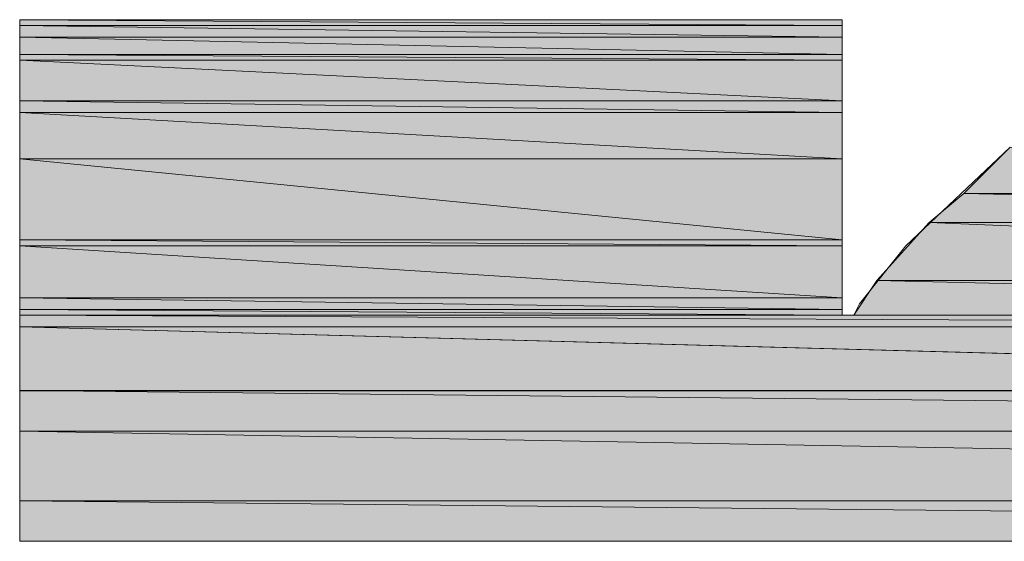
# Model space of a CAD drawing. Units: millimetres. Extents: x 0 to 418, y 0 to 295.
# Drawn here: x 26 to 29, y 270 to 272 of the extents above; entities that cross this region are included whole.
import ezdxf

# ---------------------------------------------------------------- set-up
doc = ezdxf.new("R2010")
doc.units = ezdxf.units.MM
doc.header["$MEASUREMENT"] = 0
doc.layers.add('レイヤー 1', color=7, linetype='Continuous', lineweight=0)

msp = doc.modelspace()

# ---------------------------------------------------------------- hatches: boundary and pattern name
at = {"layer": 'レイヤー 1', "true_color": 0x000000, "transparency": 33554687}
h = msp.add_hatch(color=18, dxfattribs=at)
h.dxf.hatch_style = 2
edge = h.paths.add_edge_path()
edge.add_spline(control_points=[(28.8712, 272.2245), (28.8712, 272.2245), (25.8867, 272.2245), (25.8867, 272.2245), (25.8867, 272.2245), (28.8924, 272.2245), (28.8924, 272.2245), (28.8924, 272.2245), (28.8712, 272.2245), (28.8712, 272.2245)], knot_values=[0, 0, 0, 0, 1, 1, 1, 2, 2, 2, 3, 3, 3, 3], degree=3, periodic=0)
edge = h.paths.add_edge_path()
edge.add_spline(control_points=[(25.8867, 272.2245), (25.8867, 272.2245), (28.8924, 272.2245), (28.8924, 272.2245), (28.8924, 272.2245), (25.8867, 272.2245), (25.8867, 272.2245)], knot_values=[0, 0, 0, 0, 1, 1, 1, 2, 2, 2, 2], degree=3, periodic=0)
h = msp.add_hatch(color=18, dxfattribs=at)
h.dxf.hatch_style = 2
edge = h.paths.add_edge_path()
edge.add_spline(control_points=[(25.8867, 272.2245), (25.8867, 272.2245), (28.8924, 272.2033), (28.8924, 272.2033), (28.8924, 272.2033), (28.8924, 272.2245), (28.8924, 272.2245), (28.8924, 272.2245), (25.8867, 272.2245), (25.8867, 272.2245)], knot_values=[0, 0, 0, 0, 1, 1, 1, 2, 2, 2, 3, 3, 3, 3], degree=3, periodic=0)
edge = h.paths.add_edge_path()
edge.add_spline(control_points=[(25.8867, 272.2033), (25.8867, 272.2033), (28.8924, 272.2033), (28.8924, 272.2033), (28.8924, 272.2033), (25.8867, 272.2245), (25.8867, 272.2245), (25.8867, 272.2245), (25.8867, 272.2033), (25.8867, 272.2033)], knot_values=[0, 0, 0, 0, 1, 1, 1, 2, 2, 2, 3, 3, 3, 3], degree=3, periodic=0)
h = msp.add_hatch(color=18, dxfattribs=at)
h.dxf.hatch_style = 2
edge = h.paths.add_edge_path()
edge.add_spline(control_points=[(25.8867, 272.2032), (25.8867, 272.2032), (28.8924, 272.1609), (28.8924, 272.1609), (28.8924, 272.1609), (28.8924, 272.2032), (28.8924, 272.2032), (28.8924, 272.2032), (25.8867, 272.2032), (25.8867, 272.2032)], knot_values=[0, 0, 0, 0, 1, 1, 1, 2, 2, 2, 3, 3, 3, 3], degree=3, periodic=0)
edge = h.paths.add_edge_path()
edge.add_spline(control_points=[(25.8867, 272.1609), (25.8867, 272.1609), (28.8924, 272.1609), (28.8924, 272.1609), (28.8924, 272.1609), (25.8867, 272.2032), (25.8867, 272.2032), (25.8867, 272.2032), (25.8867, 272.1609), (25.8867, 272.1609)], knot_values=[0, 0, 0, 0, 1, 1, 1, 2, 2, 2, 3, 3, 3, 3], degree=3, periodic=0)
h = msp.add_hatch(color=18, dxfattribs=at)
h.dxf.hatch_style = 2
edge = h.paths.add_edge_path()
edge.add_spline(control_points=[(25.8867, 272.161), (25.8867, 272.161), (28.8924, 272.0975), (28.8924, 272.0975), (28.8924, 272.0975), (28.8924, 272.161), (28.8924, 272.161), (28.8924, 272.161), (25.8867, 272.161), (25.8867, 272.161)], knot_values=[0, 0, 0, 0, 1, 1, 1, 2, 2, 2, 3, 3, 3, 3], degree=3, periodic=0)
edge = h.paths.add_edge_path()
edge.add_spline(control_points=[(25.8867, 272.0975), (25.8867, 272.0975), (28.8924, 272.0975), (28.8924, 272.0975), (28.8924, 272.0975), (25.8867, 272.161), (25.8867, 272.161), (25.8867, 272.161), (25.8867, 272.0975), (25.8867, 272.0975)], knot_values=[0, 0, 0, 0, 1, 1, 1, 2, 2, 2, 3, 3, 3, 3], degree=3, periodic=0)
h = msp.add_hatch(color=18, dxfattribs=at)
h.dxf.hatch_style = 2
edge = h.paths.add_edge_path()
edge.add_spline(control_points=[(25.8867, 272.0975), (25.8867, 272.0975), (28.8924, 272.0763), (28.8924, 272.0763), (28.8924, 272.0763), (28.8924, 272.0975), (28.8924, 272.0975), (28.8924, 272.0975), (25.8867, 272.0975), (25.8867, 272.0975)], knot_values=[0, 0, 0, 0, 1, 1, 1, 2, 2, 2, 3, 3, 3, 3], degree=3, periodic=0)
edge = h.paths.add_edge_path()
edge.add_spline(control_points=[(25.8867, 272.0763), (25.8867, 272.0763), (28.8924, 272.0763), (28.8924, 272.0763), (28.8924, 272.0763), (25.8867, 272.0975), (25.8867, 272.0975), (25.8867, 272.0975), (25.8867, 272.0763), (25.8867, 272.0763)], knot_values=[0, 0, 0, 0, 1, 1, 1, 2, 2, 2, 3, 3, 3, 3], degree=3, periodic=0)
h = msp.add_hatch(color=18, dxfattribs=at)
h.dxf.hatch_style = 2
edge = h.paths.add_edge_path()
edge.add_spline(control_points=[(25.8867, 272.0762), (25.8867, 272.0762), (28.8924, 271.9284), (28.8924, 271.9284), (28.8924, 271.9284), (28.8924, 272.0762), (28.8924, 272.0762), (28.8924, 272.0762), (25.8867, 272.0762), (25.8867, 272.0762)], knot_values=[0, 0, 0, 0, 1, 1, 1, 2, 2, 2, 3, 3, 3, 3], degree=3, periodic=0)
edge = h.paths.add_edge_path()
edge.add_spline(control_points=[(25.8867, 271.9284), (25.8867, 271.9284), (28.8924, 271.9284), (28.8924, 271.9284), (28.8924, 271.9284), (25.8867, 272.0762), (25.8867, 272.0762), (25.8867, 272.0762), (25.8867, 271.9284), (25.8867, 271.9284)], knot_values=[0, 0, 0, 0, 1, 1, 1, 2, 2, 2, 3, 3, 3, 3], degree=3, periodic=0)
h = msp.add_hatch(color=18, dxfattribs=at)
h.dxf.hatch_style = 2
edge = h.paths.add_edge_path()
edge.add_spline(control_points=[(25.8867, 271.9283), (25.8867, 271.9283), (28.8924, 271.8856), (28.8924, 271.8856), (28.8924, 271.8856), (28.8924, 271.9283), (28.8924, 271.9283), (28.8924, 271.9283), (25.8867, 271.9283), (25.8867, 271.9283)], knot_values=[0, 0, 0, 0, 1, 1, 1, 2, 2, 2, 3, 3, 3, 3], degree=3, periodic=0)
edge = h.paths.add_edge_path()
edge.add_spline(control_points=[(25.8867, 271.8856), (25.8867, 271.8856), (28.8924, 271.8856), (28.8924, 271.8856), (28.8924, 271.8856), (25.8867, 271.9283), (25.8867, 271.9283), (25.8867, 271.9283), (25.8867, 271.8856), (25.8867, 271.8856)], knot_values=[0, 0, 0, 0, 1, 1, 1, 2, 2, 2, 3, 3, 3, 3], degree=3, periodic=0)
h = msp.add_hatch(color=18, dxfattribs=at)
h.dxf.hatch_style = 2
edge = h.paths.add_edge_path()
edge.add_spline(control_points=[(25.8867, 271.8857), (25.8867, 271.8857), (28.8924, 271.7164), (28.8924, 271.7164), (28.8924, 271.7164), (28.8924, 271.8857), (28.8924, 271.8857), (28.8924, 271.8857), (25.8867, 271.8857), (25.8867, 271.8857)], knot_values=[0, 0, 0, 0, 1, 1, 1, 2, 2, 2, 3, 3, 3, 3], degree=3, periodic=0)
edge = h.paths.add_edge_path()
edge.add_spline(control_points=[(25.8867, 271.7164), (25.8867, 271.7164), (28.8924, 271.7164), (28.8924, 271.7164), (28.8924, 271.7164), (25.8867, 271.8857), (25.8867, 271.8857), (25.8867, 271.8857), (25.8867, 271.7164), (25.8867, 271.7164)], knot_values=[0, 0, 0, 0, 1, 1, 1, 2, 2, 2, 3, 3, 3, 3], degree=3, periodic=0)
h = msp.add_hatch(color=18, dxfattribs=at)
h.dxf.hatch_style = 2
edge = h.paths.add_edge_path()
edge.add_spline(control_points=[(29.5062, 271.7587), (29.5062, 271.7587), (33.9724, 271.5894), (33.9724, 271.5894), (33.9724, 271.5894), (33.8034, 271.7587), (33.8034, 271.7587), (33.8034, 271.7587), (29.5062, 271.7587), (29.5062, 271.7587)], knot_values=[0, 0, 0, 0, 1, 1, 1, 2, 2, 2, 3, 3, 3, 3], degree=3, periodic=0)
edge = h.paths.add_edge_path()
edge.add_spline(control_points=[(29.3369, 271.5894), (29.3369, 271.5894), (33.9724, 271.5894), (33.9724, 271.5894), (33.9724, 271.5894), (29.5062, 271.7587), (29.5062, 271.7587), (29.5062, 271.7587), (29.3369, 271.5894), (29.3369, 271.5894)], knot_values=[0, 0, 0, 0, 1, 1, 1, 2, 2, 2, 3, 3, 3, 3], degree=3, periodic=0)
h = msp.add_hatch(color=18, dxfattribs=at)
h.dxf.hatch_style = 2
edge = h.paths.add_edge_path()
edge.add_spline(control_points=[(25.8867, 271.7165), (25.8867, 271.7165), (28.8924, 271.4201), (28.8924, 271.4201), (28.8924, 271.4201), (28.8924, 271.7165), (28.8924, 271.7165), (28.8924, 271.7165), (25.8867, 271.7165), (25.8867, 271.7165)], knot_values=[0, 0, 0, 0, 1, 1, 1, 2, 2, 2, 3, 3, 3, 3], degree=3, periodic=0)
edge = h.paths.add_edge_path()
edge.add_spline(control_points=[(25.8867, 271.4201), (25.8867, 271.4201), (28.8924, 271.4201), (28.8924, 271.4201), (28.8924, 271.4201), (25.8867, 271.7165), (25.8867, 271.7165), (25.8867, 271.7165), (25.8867, 271.4201), (25.8867, 271.4201)], knot_values=[0, 0, 0, 0, 1, 1, 1, 2, 2, 2, 3, 3, 3, 3], degree=3, periodic=0)
h = msp.add_hatch(color=18, dxfattribs=at)
h.dxf.hatch_style = 2
edge = h.paths.add_edge_path()
edge.add_spline(control_points=[(29.337, 271.5895), (29.337, 271.5895), (34.0783, 271.4836), (34.0783, 271.4836), (34.0783, 271.4836), (33.9725, 271.5895), (33.9725, 271.5895), (33.9725, 271.5895), (29.337, 271.5895), (29.337, 271.5895)], knot_values=[0, 0, 0, 0, 1, 1, 1, 2, 2, 2, 3, 3, 3, 3], degree=3, periodic=0)
edge = h.paths.add_edge_path()
edge.add_spline(control_points=[(29.21, 271.4836), (29.21, 271.4836), (34.0783, 271.4836), (34.0783, 271.4836), (34.0783, 271.4836), (29.337, 271.5895), (29.337, 271.5895), (29.337, 271.5895), (29.21, 271.4836), (29.21, 271.4836)], knot_values=[0, 0, 0, 0, 1, 1, 1, 2, 2, 2, 3, 3, 3, 3], degree=3, periodic=0)
h = msp.add_hatch(color=18, dxfattribs=at)
h.dxf.hatch_style = 2
edge = h.paths.add_edge_path()
edge.add_spline(control_points=[(29.21, 271.4838), (29.21, 271.4838), (34.2688, 271.2721), (34.2688, 271.2721), (34.2688, 271.2721), (34.0783, 271.4838), (34.0783, 271.4838), (34.0783, 271.4838), (29.21, 271.4838), (29.21, 271.4838)], knot_values=[0, 0, 0, 0, 1, 1, 1, 2, 2, 2, 3, 3, 3, 3], degree=3, periodic=0)
edge = h.paths.add_edge_path()
edge.add_spline(control_points=[(29.0195, 271.2721), (29.0195, 271.2721), (34.2688, 271.2721), (34.2688, 271.2721), (34.2688, 271.2721), (29.21, 271.4838), (29.21, 271.4838), (29.21, 271.4838), (29.0195, 271.2721), (29.0195, 271.2721)], knot_values=[0, 0, 0, 0, 1, 1, 1, 2, 2, 2, 3, 3, 3, 3], degree=3, periodic=0)
h = msp.add_hatch(color=18, dxfattribs=at)
h.dxf.hatch_style = 2
edge = h.paths.add_edge_path()
edge.add_spline(control_points=[(25.8867, 271.4203), (25.8867, 271.4203), (28.8924, 271.3991), (28.8924, 271.3991), (28.8924, 271.3991), (28.8924, 271.4203), (28.8924, 271.4203), (28.8924, 271.4203), (25.8867, 271.4203), (25.8867, 271.4203)], knot_values=[0, 0, 0, 0, 1, 1, 1, 2, 2, 2, 3, 3, 3, 3], degree=3, periodic=0)
edge = h.paths.add_edge_path()
edge.add_spline(control_points=[(25.8867, 271.3991), (25.8867, 271.3991), (28.8924, 271.3991), (28.8924, 271.3991), (28.8924, 271.3991), (25.8867, 271.4203), (25.8867, 271.4203), (25.8867, 271.4203), (25.8867, 271.3991), (25.8867, 271.3991)], knot_values=[0, 0, 0, 0, 1, 1, 1, 2, 2, 2, 3, 3, 3, 3], degree=3, periodic=0)
h = msp.add_hatch(color=18, dxfattribs=at)
h.dxf.hatch_style = 2
edge = h.paths.add_edge_path()
edge.add_spline(control_points=[(25.8867, 271.399), (25.8867, 271.399), (28.8924, 271.2085), (28.8924, 271.2085), (28.8924, 271.2085), (28.8924, 271.399), (28.8924, 271.399), (28.8924, 271.399), (25.8867, 271.399), (25.8867, 271.399)], knot_values=[0, 0, 0, 0, 1, 1, 1, 2, 2, 2, 3, 3, 3, 3], degree=3, periodic=0)
edge = h.paths.add_edge_path()
edge.add_spline(control_points=[(25.8867, 271.2085), (25.8867, 271.2085), (28.8924, 271.2085), (28.8924, 271.2085), (28.8924, 271.2085), (25.8867, 271.399), (25.8867, 271.399), (25.8867, 271.399), (25.8867, 271.2085), (25.8867, 271.2085)], knot_values=[0, 0, 0, 0, 1, 1, 1, 2, 2, 2, 3, 3, 3, 3], degree=3, periodic=0)
h = msp.add_hatch(color=18, dxfattribs=at)
h.dxf.hatch_style = 2
edge = h.paths.add_edge_path()
edge.add_spline(control_points=[(29.0195, 271.272), (29.0195, 271.272), (34.3535, 271.145), (34.3535, 271.145), (34.3535, 271.145), (34.2688, 271.272), (34.2688, 271.272), (34.2688, 271.272), (29.0195, 271.272), (29.0195, 271.272)], knot_values=[0, 0, 0, 0, 1, 1, 1, 2, 2, 2, 3, 3, 3, 3], degree=3, periodic=0)
edge = h.paths.add_edge_path()
edge.add_spline(control_points=[(28.9348, 271.145), (28.9348, 271.145), (34.3535, 271.145), (34.3535, 271.145), (34.3535, 271.145), (29.0195, 271.272), (29.0195, 271.272), (29.0195, 271.272), (28.9348, 271.145), (28.9348, 271.145)], knot_values=[0, 0, 0, 0, 1, 1, 1, 2, 2, 2, 3, 3, 3, 3], degree=3, periodic=0)
h = msp.add_hatch(color=18, dxfattribs=at)
h.dxf.hatch_style = 2
edge = h.paths.add_edge_path()
edge.add_spline(control_points=[(25.8867, 271.2085), (25.8867, 271.2085), (28.8924, 271.1662), (28.8924, 271.1662), (28.8924, 271.1662), (28.8924, 271.2085), (28.8924, 271.2085), (28.8924, 271.2085), (25.8867, 271.2085), (25.8867, 271.2085)], knot_values=[0, 0, 0, 0, 1, 1, 1, 2, 2, 2, 3, 3, 3, 3], degree=3, periodic=0)
edge = h.paths.add_edge_path()
edge.add_spline(control_points=[(25.8867, 271.1662), (25.8867, 271.1662), (28.8924, 271.1662), (28.8924, 271.1662), (28.8924, 271.1662), (25.8867, 271.2085), (25.8867, 271.2085), (25.8867, 271.2085), (25.8867, 271.1662), (25.8867, 271.1662)], knot_values=[0, 0, 0, 0, 1, 1, 1, 2, 2, 2, 3, 3, 3, 3], degree=3, periodic=0)
h = msp.add_hatch(color=18, dxfattribs=at)
h.dxf.hatch_style = 2
edge = h.paths.add_edge_path()
edge.add_spline(control_points=[(25.8867, 271.1663), (25.8867, 271.1663), (28.8924, 271.1451), (28.8924, 271.1451), (28.8924, 271.1451), (28.8924, 271.1663), (28.8924, 271.1663), (28.8924, 271.1663), (25.8867, 271.1663), (25.8867, 271.1663)], knot_values=[0, 0, 0, 0, 1, 1, 1, 2, 2, 2, 3, 3, 3, 3], degree=3, periodic=0)
edge = h.paths.add_edge_path()
edge.add_spline(control_points=[(25.8867, 271.1451), (25.8867, 271.1451), (28.8924, 271.1451), (28.8924, 271.1451), (28.8924, 271.1451), (25.8867, 271.1663), (25.8867, 271.1663), (25.8867, 271.1663), (25.8867, 271.1451), (25.8867, 271.1451)], knot_values=[0, 0, 0, 0, 1, 1, 1, 2, 2, 2, 3, 3, 3, 3], degree=3, periodic=0)
h = msp.add_hatch(color=18, dxfattribs=at)
h.dxf.hatch_style = 2
edge = h.paths.add_edge_path()
edge.add_spline(control_points=[(25.8867, 271.145), (25.8867, 271.145), (34.3749, 271.1026), (34.3749, 271.1026), (34.3749, 271.1026), (34.3534, 271.145), (34.3534, 271.145), (34.3534, 271.145), (25.8867, 271.145), (25.8867, 271.145)], knot_values=[0, 0, 0, 0, 1, 1, 1, 2, 2, 2, 3, 3, 3, 3], degree=3, periodic=0)
edge = h.paths.add_edge_path()
edge.add_spline(control_points=[(25.8867, 271.1026), (25.8867, 271.1026), (34.3749, 271.1026), (34.3749, 271.1026), (34.3749, 271.1026), (25.8867, 271.145), (25.8867, 271.145), (25.8867, 271.145), (25.8867, 271.1026), (25.8867, 271.1026)], knot_values=[0, 0, 0, 0, 1, 1, 1, 2, 2, 2, 3, 3, 3, 3], degree=3, periodic=0)
h = msp.add_hatch(color=18, dxfattribs=at)
h.dxf.hatch_style = 2
edge = h.paths.add_edge_path()
edge.add_spline(control_points=[(25.8867, 271.1028), (25.8867, 271.1028), (34.5227, 270.8696), (34.5227, 270.8696), (34.5227, 270.8696), (34.3749, 271.1028), (34.3749, 271.1028), (34.3749, 271.1028), (25.8867, 271.1028), (25.8867, 271.1028)], knot_values=[0, 0, 0, 0, 1, 1, 1, 2, 2, 2, 3, 3, 3, 3], degree=3, periodic=0)
edge = h.paths.add_edge_path()
edge.add_spline(control_points=[(25.8867, 270.8696), (25.8867, 270.8696), (34.5227, 270.8696), (34.5227, 270.8696), (34.5227, 270.8696), (25.8867, 271.1028), (25.8867, 271.1028), (25.8867, 271.1028), (25.8867, 270.8696), (25.8867, 270.8696)], knot_values=[0, 0, 0, 0, 1, 1, 1, 2, 2, 2, 3, 3, 3, 3], degree=3, periodic=0)
h = msp.add_hatch(color=18, dxfattribs=at)
h.dxf.hatch_style = 2
edge = h.paths.add_edge_path()
edge.add_spline(control_points=[(25.8867, 270.8697), (25.8867, 270.8697), (34.5227, 270.8697), (34.5227, 270.8697), (34.5227, 270.8697), (25.8867, 270.8697), (25.8867, 270.8697)], knot_values=[0, 0, 0, 0, 1, 1, 1, 2, 2, 2, 2], degree=3, periodic=0)
edge = h.paths.add_edge_path()
edge.add_spline(control_points=[(25.8867, 270.8697), (25.8867, 270.8697), (34.5227, 270.8697), (34.5227, 270.8697), (34.5227, 270.8697), (25.8867, 270.8697), (25.8867, 270.8697)], knot_values=[0, 0, 0, 0, 1, 1, 1, 2, 2, 2, 2], degree=3, periodic=0)
h = msp.add_hatch(color=18, dxfattribs=at)
h.dxf.hatch_style = 2
edge = h.paths.add_edge_path()
edge.add_spline(control_points=[(25.8867, 270.8697), (25.8867, 270.8697), (40.0899, 270.7219), (40.0899, 270.7219), (40.0899, 270.7219), (40.0264, 270.8697), (40.0264, 270.8697), (40.0264, 270.8697), (25.8867, 270.8697), (25.8867, 270.8697)], knot_values=[0, 0, 0, 0, 1, 1, 1, 2, 2, 2, 3, 3, 3, 3], degree=3, periodic=0)
edge = h.paths.add_edge_path()
edge.add_spline(control_points=[(25.8867, 270.7219), (25.8867, 270.7219), (40.0899, 270.7219), (40.0899, 270.7219), (40.0899, 270.7219), (25.8867, 270.8697), (25.8867, 270.8697), (25.8867, 270.8697), (25.8867, 270.7219), (25.8867, 270.7219)], knot_values=[0, 0, 0, 0, 1, 1, 1, 2, 2, 2, 3, 3, 3, 3], degree=3, periodic=0)
h = msp.add_hatch(color=18, dxfattribs=at)
h.dxf.hatch_style = 2
edge = h.paths.add_edge_path()
edge.add_spline(control_points=[(25.8867, 270.7218), (25.8867, 270.7218), (40.1534, 270.4678), (40.1534, 270.4678), (40.1534, 270.4678), (40.0899, 270.7218), (40.0899, 270.7218), (40.0899, 270.7218), (25.8867, 270.7218), (25.8867, 270.7218)], knot_values=[0, 0, 0, 0, 1, 1, 1, 2, 2, 2, 3, 3, 3, 3], degree=3, periodic=0)
edge = h.paths.add_edge_path()
edge.add_spline(control_points=[(25.8867, 270.4678), (25.8867, 270.4678), (40.1534, 270.4678), (40.1534, 270.4678), (40.1534, 270.4678), (25.8867, 270.7218), (25.8867, 270.7218), (25.8867, 270.7218), (25.8867, 270.4678), (25.8867, 270.4678)], knot_values=[0, 0, 0, 0, 1, 1, 1, 2, 2, 2, 3, 3, 3, 3], degree=3, periodic=0)
h = msp.add_hatch(color=18, dxfattribs=at)
h.dxf.hatch_style = 2
edge = h.paths.add_edge_path()
edge.add_spline(control_points=[(25.8867, 270.4678), (25.8867, 270.4678), (40.1954, 270.3196), (40.1954, 270.3196), (40.1954, 270.3196), (40.1534, 270.4678), (40.1534, 270.4678), (40.1534, 270.4678), (25.8867, 270.4678), (25.8867, 270.4678)], knot_values=[0, 0, 0, 0, 1, 1, 1, 2, 2, 2, 3, 3, 3, 3], degree=3, periodic=0)
edge = h.paths.add_edge_path()
edge.add_spline(control_points=[(25.8867, 270.3196), (25.8867, 270.3196), (40.1954, 270.3196), (40.1954, 270.3196), (40.1954, 270.3196), (25.8867, 270.4678), (25.8867, 270.4678), (25.8867, 270.4678), (25.8867, 270.3196), (25.8867, 270.3196)], knot_values=[0, 0, 0, 0, 1, 1, 1, 2, 2, 2, 3, 3, 3, 3], degree=3, periodic=0)

# ---------------------------------------------------------------- linework, layer by layer
at = {"layer": 'レイヤー 1', "color": 18, "lineweight": 20, "true_color": 0x000000}
for points in [[(25.8868, 270.3195), (25.8868, 270.7217), (25.8868, 271.1026), (25.8868, 271.4201), (25.8868, 271.7165), (25.8868, 271.9281), (25.8868, 272.0975), (25.8868, 272.2033), (25.8868, 272.2245), (25.908, 272.2245), (25.9503, 272.2245), (26.0138, 272.2245), (26.2043, 272.2245), (26.4583, 272.2245), (26.7758, 272.2245), (27.1145, 272.2245), (27.813, 272.2245), (28.1305, 272.2245), (28.4268, 272.2245), (28.6596, 272.2245), (28.829, 272.2245), (28.8713, 272.2245), (28.8925, 272.2245), (28.8925, 272.2033), (28.8925, 272.161), (28.8925, 272.0763), (28.8925, 271.8858), (28.8925, 271.399), (28.8925, 271.2085), (28.8925, 271.1662), (28.8925, 271.145)], [(28.8925, 271.145), (28.9136, 271.145), (28.9348, 271.145), (28.956, 271.1873), (29.1253, 271.399), (29.5063, 271.7588)]]:
    msp.add_lwpolyline(points, dxfattribs=at)
at = {"layer": 'レイヤー 1'}
for points, knots in [([(28.8712, 272.2245), (28.8712, 272.2245), (25.8867, 272.2245), (25.8867, 272.2245), (25.8867, 272.2245), (28.8924, 272.2245), (28.8924, 272.2245), (28.8924, 272.2245), (28.8712, 272.2245), (28.8712, 272.2245)], [0, 0, 0, 0, 1, 1, 1, 2, 2, 2, 3, 3, 3, 3]), ([(25.8867, 272.2245), (25.8867, 272.2245), (28.8924, 272.2245), (28.8924, 272.2245), (28.8924, 272.2245), (25.8867, 272.2245), (25.8867, 272.2245)], [0, 0, 0, 0, 1, 1, 1, 2, 2, 2, 2]), ([(25.8867, 272.2245), (25.8867, 272.2245), (28.8924, 272.2033), (28.8924, 272.2033), (28.8924, 272.2033), (28.8924, 272.2245), (28.8924, 272.2245), (28.8924, 272.2245), (25.8867, 272.2245), (25.8867, 272.2245)], [0, 0, 0, 0, 1, 1, 1, 2, 2, 2, 3, 3, 3, 3]), ([(25.8867, 272.2033), (25.8867, 272.2033), (28.8924, 272.2033), (28.8924, 272.2033), (28.8924, 272.2033), (25.8867, 272.2245), (25.8867, 272.2245), (25.8867, 272.2245), (25.8867, 272.2033), (25.8867, 272.2033)], [0, 0, 0, 0, 1, 1, 1, 2, 2, 2, 3, 3, 3, 3]), ([(25.8867, 272.2032), (25.8867, 272.2032), (28.8924, 272.1609), (28.8924, 272.1609), (28.8924, 272.1609), (28.8924, 272.2032), (28.8924, 272.2032), (28.8924, 272.2032), (25.8867, 272.2032), (25.8867, 272.2032)], [0, 0, 0, 0, 1, 1, 1, 2, 2, 2, 3, 3, 3, 3]), ([(25.8867, 272.1609), (25.8867, 272.1609), (28.8924, 272.1609), (28.8924, 272.1609), (28.8924, 272.1609), (25.8867, 272.2032), (25.8867, 272.2032), (25.8867, 272.2032), (25.8867, 272.1609), (25.8867, 272.1609)], [0, 0, 0, 0, 1, 1, 1, 2, 2, 2, 3, 3, 3, 3]), ([(25.8867, 272.161), (25.8867, 272.161), (28.8924, 272.0975), (28.8924, 272.0975), (28.8924, 272.0975), (28.8924, 272.161), (28.8924, 272.161), (28.8924, 272.161), (25.8867, 272.161), (25.8867, 272.161)], [0, 0, 0, 0, 1, 1, 1, 2, 2, 2, 3, 3, 3, 3]), ([(25.8867, 272.0975), (25.8867, 272.0975), (28.8924, 272.0975), (28.8924, 272.0975), (28.8924, 272.0975), (25.8867, 272.161), (25.8867, 272.161), (25.8867, 272.161), (25.8867, 272.0975), (25.8867, 272.0975)], [0, 0, 0, 0, 1, 1, 1, 2, 2, 2, 3, 3, 3, 3]), ([(25.8867, 272.0975), (25.8867, 272.0975), (28.8924, 272.0763), (28.8924, 272.0763), (28.8924, 272.0763), (28.8924, 272.0975), (28.8924, 272.0975), (28.8924, 272.0975), (25.8867, 272.0975), (25.8867, 272.0975)], [0, 0, 0, 0, 1, 1, 1, 2, 2, 2, 3, 3, 3, 3]), ([(25.8867, 272.0763), (25.8867, 272.0763), (28.8924, 272.0763), (28.8924, 272.0763), (28.8924, 272.0763), (25.8867, 272.0975), (25.8867, 272.0975), (25.8867, 272.0975), (25.8867, 272.0763), (25.8867, 272.0763)], [0, 0, 0, 0, 1, 1, 1, 2, 2, 2, 3, 3, 3, 3]), ([(25.8867, 272.0762), (25.8867, 272.0762), (28.8924, 271.9284), (28.8924, 271.9284), (28.8924, 271.9284), (28.8924, 272.0762), (28.8924, 272.0762), (28.8924, 272.0762), (25.8867, 272.0762), (25.8867, 272.0762)], [0, 0, 0, 0, 1, 1, 1, 2, 2, 2, 3, 3, 3, 3]), ([(25.8867, 271.9284), (25.8867, 271.9284), (28.8924, 271.9284), (28.8924, 271.9284), (28.8924, 271.9284), (25.8867, 272.0762), (25.8867, 272.0762), (25.8867, 272.0762), (25.8867, 271.9284), (25.8867, 271.9284)], [0, 0, 0, 0, 1, 1, 1, 2, 2, 2, 3, 3, 3, 3]), ([(25.8867, 271.9283), (25.8867, 271.9283), (28.8924, 271.8856), (28.8924, 271.8856), (28.8924, 271.8856), (28.8924, 271.9283), (28.8924, 271.9283), (28.8924, 271.9283), (25.8867, 271.9283), (25.8867, 271.9283)], [0, 0, 0, 0, 1, 1, 1, 2, 2, 2, 3, 3, 3, 3]), ([(25.8867, 271.8856), (25.8867, 271.8856), (28.8924, 271.8856), (28.8924, 271.8856), (28.8924, 271.8856), (25.8867, 271.9283), (25.8867, 271.9283), (25.8867, 271.9283), (25.8867, 271.8856), (25.8867, 271.8856)], [0, 0, 0, 0, 1, 1, 1, 2, 2, 2, 3, 3, 3, 3]), ([(25.8867, 271.8857), (25.8867, 271.8857), (28.8924, 271.7164), (28.8924, 271.7164), (28.8924, 271.7164), (28.8924, 271.8857), (28.8924, 271.8857), (28.8924, 271.8857), (25.8867, 271.8857), (25.8867, 271.8857)], [0, 0, 0, 0, 1, 1, 1, 2, 2, 2, 3, 3, 3, 3]), ([(25.8867, 271.7164), (25.8867, 271.7164), (28.8924, 271.7164), (28.8924, 271.7164), (28.8924, 271.7164), (25.8867, 271.8857), (25.8867, 271.8857), (25.8867, 271.8857), (25.8867, 271.7164), (25.8867, 271.7164)], [0, 0, 0, 0, 1, 1, 1, 2, 2, 2, 3, 3, 3, 3]), ([(29.3369, 271.5894), (29.3369, 271.5894), (33.9724, 271.5894), (33.9724, 271.5894), (33.9724, 271.5894), (29.5062, 271.7587), (29.5062, 271.7587), (29.5062, 271.7587), (29.3369, 271.5894), (29.3369, 271.5894)], [0, 0, 0, 0, 1, 1, 1, 2, 2, 2, 3, 3, 3, 3]), ([(25.8867, 271.7165), (25.8867, 271.7165), (28.8924, 271.4201), (28.8924, 271.4201), (28.8924, 271.4201), (28.8924, 271.7165), (28.8924, 271.7165), (28.8924, 271.7165), (25.8867, 271.7165), (25.8867, 271.7165)], [0, 0, 0, 0, 1, 1, 1, 2, 2, 2, 3, 3, 3, 3]), ([(25.8867, 271.4201), (25.8867, 271.4201), (28.8924, 271.4201), (28.8924, 271.4201), (28.8924, 271.4201), (25.8867, 271.7165), (25.8867, 271.7165), (25.8867, 271.7165), (25.8867, 271.4201), (25.8867, 271.4201)], [0, 0, 0, 0, 1, 1, 1, 2, 2, 2, 3, 3, 3, 3]), ([(29.21, 271.4836), (29.21, 271.4836), (34.0783, 271.4836), (34.0783, 271.4836), (34.0783, 271.4836), (29.337, 271.5895), (29.337, 271.5895), (29.337, 271.5895), (29.21, 271.4836), (29.21, 271.4836)], [0, 0, 0, 0, 1, 1, 1, 2, 2, 2, 3, 3, 3, 3]), ([(29.337, 271.5895), (29.337, 271.5895), (34.0783, 271.4836), (34.0783, 271.4836), (34.0783, 271.4836), (33.9725, 271.5895), (33.9725, 271.5895), (33.9725, 271.5895), (29.337, 271.5895), (29.337, 271.5895)], [0, 0, 0, 0, 1, 1, 1, 2, 2, 2, 3, 3, 3, 3]), ([(29.0195, 271.2721), (29.0195, 271.2721), (34.2688, 271.2721), (34.2688, 271.2721), (34.2688, 271.2721), (29.21, 271.4838), (29.21, 271.4838), (29.21, 271.4838), (29.0195, 271.2721), (29.0195, 271.2721)], [0, 0, 0, 0, 1, 1, 1, 2, 2, 2, 3, 3, 3, 3]), ([(29.21, 271.4838), (29.21, 271.4838), (34.2688, 271.2721), (34.2688, 271.2721), (34.2688, 271.2721), (34.0783, 271.4838), (34.0783, 271.4838), (34.0783, 271.4838), (29.21, 271.4838), (29.21, 271.4838)], [0, 0, 0, 0, 1, 1, 1, 2, 2, 2, 3, 3, 3, 3]), ([(25.8867, 271.4203), (25.8867, 271.4203), (28.8924, 271.3991), (28.8924, 271.3991), (28.8924, 271.3991), (28.8924, 271.4203), (28.8924, 271.4203), (28.8924, 271.4203), (25.8867, 271.4203), (25.8867, 271.4203)], [0, 0, 0, 0, 1, 1, 1, 2, 2, 2, 3, 3, 3, 3]), ([(25.8867, 271.3991), (25.8867, 271.3991), (28.8924, 271.3991), (28.8924, 271.3991), (28.8924, 271.3991), (25.8867, 271.4203), (25.8867, 271.4203), (25.8867, 271.4203), (25.8867, 271.3991), (25.8867, 271.3991)], [0, 0, 0, 0, 1, 1, 1, 2, 2, 2, 3, 3, 3, 3]), ([(25.8867, 271.399), (25.8867, 271.399), (28.8924, 271.2085), (28.8924, 271.2085), (28.8924, 271.2085), (28.8924, 271.399), (28.8924, 271.399), (28.8924, 271.399), (25.8867, 271.399), (25.8867, 271.399)], [0, 0, 0, 0, 1, 1, 1, 2, 2, 2, 3, 3, 3, 3]), ([(25.8867, 271.2085), (25.8867, 271.2085), (28.8924, 271.2085), (28.8924, 271.2085), (28.8924, 271.2085), (25.8867, 271.399), (25.8867, 271.399), (25.8867, 271.399), (25.8867, 271.2085), (25.8867, 271.2085)], [0, 0, 0, 0, 1, 1, 1, 2, 2, 2, 3, 3, 3, 3]), ([(28.9348, 271.145), (28.9348, 271.145), (34.3535, 271.145), (34.3535, 271.145), (34.3535, 271.145), (29.0195, 271.272), (29.0195, 271.272), (29.0195, 271.272), (28.9348, 271.145), (28.9348, 271.145)], [0, 0, 0, 0, 1, 1, 1, 2, 2, 2, 3, 3, 3, 3]), ([(29.0195, 271.272), (29.0195, 271.272), (34.3535, 271.145), (34.3535, 271.145), (34.3535, 271.145), (34.2688, 271.272), (34.2688, 271.272), (34.2688, 271.272), (29.0195, 271.272), (29.0195, 271.272)], [0, 0, 0, 0, 1, 1, 1, 2, 2, 2, 3, 3, 3, 3]), ([(25.8867, 271.2085), (25.8867, 271.2085), (28.8924, 271.1662), (28.8924, 271.1662), (28.8924, 271.1662), (28.8924, 271.2085), (28.8924, 271.2085), (28.8924, 271.2085), (25.8867, 271.2085), (25.8867, 271.2085)], [0, 0, 0, 0, 1, 1, 1, 2, 2, 2, 3, 3, 3, 3]), ([(25.8867, 271.1662), (25.8867, 271.1662), (28.8924, 271.1662), (28.8924, 271.1662), (28.8924, 271.1662), (25.8867, 271.2085), (25.8867, 271.2085), (25.8867, 271.2085), (25.8867, 271.1662), (25.8867, 271.1662)], [0, 0, 0, 0, 1, 1, 1, 2, 2, 2, 3, 3, 3, 3]), ([(25.8867, 271.1663), (25.8867, 271.1663), (28.8924, 271.1451), (28.8924, 271.1451), (28.8924, 271.1451), (28.8924, 271.1663), (28.8924, 271.1663), (28.8924, 271.1663), (25.8867, 271.1663), (25.8867, 271.1663)], [0, 0, 0, 0, 1, 1, 1, 2, 2, 2, 3, 3, 3, 3]), ([(25.8867, 271.1451), (25.8867, 271.1451), (28.8924, 271.1451), (28.8924, 271.1451), (28.8924, 271.1451), (25.8867, 271.1663), (25.8867, 271.1663), (25.8867, 271.1663), (25.8867, 271.1451), (25.8867, 271.1451)], [0, 0, 0, 0, 1, 1, 1, 2, 2, 2, 3, 3, 3, 3]), ([(25.8867, 271.145), (25.8867, 271.145), (34.3749, 271.1026), (34.3749, 271.1026), (34.3749, 271.1026), (34.3534, 271.145), (34.3534, 271.145), (34.3534, 271.145), (25.8867, 271.145), (25.8867, 271.145)], [0, 0, 0, 0, 1, 1, 1, 2, 2, 2, 3, 3, 3, 3]), ([(25.8867, 271.1026), (25.8867, 271.1026), (34.3749, 271.1026), (34.3749, 271.1026), (34.3749, 271.1026), (25.8867, 271.145), (25.8867, 271.145), (25.8867, 271.145), (25.8867, 271.1026), (25.8867, 271.1026)], [0, 0, 0, 0, 1, 1, 1, 2, 2, 2, 3, 3, 3, 3]), ([(25.8867, 271.1028), (25.8867, 271.1028), (34.5227, 270.8696), (34.5227, 270.8696), (34.5227, 270.8696), (34.3749, 271.1028), (34.3749, 271.1028), (34.3749, 271.1028), (25.8867, 271.1028), (25.8867, 271.1028)], [0, 0, 0, 0, 1, 1, 1, 2, 2, 2, 3, 3, 3, 3]), ([(25.8867, 270.8696), (25.8867, 270.8696), (34.5227, 270.8696), (34.5227, 270.8696), (34.5227, 270.8696), (25.8867, 271.1028), (25.8867, 271.1028), (25.8867, 271.1028), (25.8867, 270.8696), (25.8867, 270.8696)], [0, 0, 0, 0, 1, 1, 1, 2, 2, 2, 3, 3, 3, 3]), ([(25.8867, 270.8697), (25.8867, 270.8697), (34.5227, 270.8697), (34.5227, 270.8697), (34.5227, 270.8697), (25.8867, 270.8697), (25.8867, 270.8697)], [0, 0, 0, 0, 1, 1, 1, 2, 2, 2, 2]), ([(25.8867, 270.8697), (25.8867, 270.8697), (34.5227, 270.8697), (34.5227, 270.8697), (34.5227, 270.8697), (25.8867, 270.8697), (25.8867, 270.8697)], [0, 0, 0, 0, 1, 1, 1, 2, 2, 2, 2]), ([(25.8867, 270.8697), (25.8867, 270.8697), (40.0899, 270.7219), (40.0899, 270.7219), (40.0899, 270.7219), (40.0264, 270.8697), (40.0264, 270.8697), (40.0264, 270.8697), (25.8867, 270.8697), (25.8867, 270.8697)], [0, 0, 0, 0, 1, 1, 1, 2, 2, 2, 3, 3, 3, 3]), ([(25.8867, 270.7219), (25.8867, 270.7219), (40.0899, 270.7219), (40.0899, 270.7219), (40.0899, 270.7219), (25.8867, 270.8697), (25.8867, 270.8697), (25.8867, 270.8697), (25.8867, 270.7219), (25.8867, 270.7219)], [0, 0, 0, 0, 1, 1, 1, 2, 2, 2, 3, 3, 3, 3]), ([(25.8867, 270.7218), (25.8867, 270.7218), (40.1534, 270.4678), (40.1534, 270.4678), (40.1534, 270.4678), (40.0899, 270.7218), (40.0899, 270.7218), (40.0899, 270.7218), (25.8867, 270.7218), (25.8867, 270.7218)], [0, 0, 0, 0, 1, 1, 1, 2, 2, 2, 3, 3, 3, 3]), ([(25.8867, 270.4678), (25.8867, 270.4678), (40.1534, 270.4678), (40.1534, 270.4678), (40.1534, 270.4678), (25.8867, 270.7218), (25.8867, 270.7218), (25.8867, 270.7218), (25.8867, 270.4678), (25.8867, 270.4678)], [0, 0, 0, 0, 1, 1, 1, 2, 2, 2, 3, 3, 3, 3]), ([(25.8867, 270.4678), (25.8867, 270.4678), (40.1954, 270.3196), (40.1954, 270.3196), (40.1954, 270.3196), (40.1534, 270.4678), (40.1534, 270.4678), (40.1534, 270.4678), (25.8867, 270.4678), (25.8867, 270.4678)], [0, 0, 0, 0, 1, 1, 1, 2, 2, 2, 3, 3, 3, 3]), ([(25.8867, 270.3196), (25.8867, 270.3196), (40.1954, 270.3196), (40.1954, 270.3196), (40.1954, 270.3196), (25.8867, 270.4678), (25.8867, 270.4678), (25.8867, 270.4678), (25.8867, 270.3196), (25.8867, 270.3196)], [0, 0, 0, 0, 1, 1, 1, 2, 2, 2, 3, 3, 3, 3])]:
    msp.add_open_spline(points, degree=3, knots=knots, dxfattribs=at)
at = {"layer": 'レイヤー 1', "color": 18, "lineweight": 0, "true_color": 0x000000}
for points, knots in [([(28.8925, 272.2245), (28.8925, 272.2245), (28.8925, 272.2245), (28.8925, 272.2245), (28.8925, 272.2245), (25.8868, 272.2245), (25.8868, 272.2245), (25.8868, 272.2245), (28.8925, 272.2245), (28.8925, 272.2245)], [0, 0, 0, 0, 1, 1, 1, 2, 2, 2, 3, 3, 3, 3]), ([(28.8925, 272.2245), (28.8925, 272.2245), (25.8868, 272.2245), (25.8868, 272.2245), (25.8868, 272.2245), (28.8713, 272.2245), (28.8713, 272.2245), (28.8713, 272.2245), (28.8925, 272.2245), (28.8925, 272.2245)], [0, 0, 0, 0, 1, 1, 1, 2, 2, 2, 3, 3, 3, 3]), ([(28.8925, 272.2245), (28.8925, 272.2245), (25.8868, 272.2245), (25.8868, 272.2245), (25.8868, 272.2245), (28.8925, 272.2033), (28.8925, 272.2033), (28.8925, 272.2033), (28.8925, 272.2245), (28.8925, 272.2245)], [0, 0, 0, 0, 1, 1, 1, 2, 2, 2, 3, 3, 3, 3]), ([(25.8868, 272.2245), (25.8868, 272.2245), (28.8925, 272.2033), (28.8925, 272.2033), (28.8925, 272.2033), (25.8868, 272.2033), (25.8868, 272.2033), (25.8868, 272.2033), (25.8868, 272.2245), (25.8868, 272.2245)], [0, 0, 0, 0, 1, 1, 1, 2, 2, 2, 3, 3, 3, 3]), ([(28.8925, 272.2033), (28.8925, 272.2033), (25.8868, 272.2033), (25.8868, 272.2033), (25.8868, 272.2033), (28.8925, 272.161), (28.8925, 272.161), (28.8925, 272.161), (28.8925, 272.2033), (28.8925, 272.2033)], [0, 0, 0, 0, 1, 1, 1, 2, 2, 2, 3, 3, 3, 3]), ([(25.8868, 272.2033), (25.8868, 272.2033), (28.8925, 272.161), (28.8925, 272.161), (28.8925, 272.161), (25.8868, 272.161), (25.8868, 272.161), (25.8868, 272.161), (25.8868, 272.2033), (25.8868, 272.2033)], [0, 0, 0, 0, 1, 1, 1, 2, 2, 2, 3, 3, 3, 3]), ([(28.8925, 272.161), (28.8925, 272.161), (25.8868, 272.161), (25.8868, 272.161), (25.8868, 272.161), (28.8925, 272.0975), (28.8925, 272.0975), (28.8925, 272.0975), (28.8925, 272.161), (28.8925, 272.161)], [0, 0, 0, 0, 1, 1, 1, 2, 2, 2, 3, 3, 3, 3]), ([(25.8868, 272.161), (25.8868, 272.161), (28.8925, 272.0975), (28.8925, 272.0975), (28.8925, 272.0975), (25.8868, 272.0975), (25.8868, 272.0975), (25.8868, 272.0975), (25.8868, 272.161), (25.8868, 272.161)], [0, 0, 0, 0, 1, 1, 1, 2, 2, 2, 3, 3, 3, 3]), ([(28.8925, 272.0975), (28.8925, 272.0975), (25.8868, 272.0975), (25.8868, 272.0975), (25.8868, 272.0975), (28.8925, 272.0763), (28.8925, 272.0763), (28.8925, 272.0763), (28.8925, 272.0975), (28.8925, 272.0975)], [0, 0, 0, 0, 1, 1, 1, 2, 2, 2, 3, 3, 3, 3]), ([(25.8868, 272.0975), (25.8868, 272.0975), (28.8925, 272.0763), (28.8925, 272.0763), (28.8925, 272.0763), (25.8868, 272.0763), (25.8868, 272.0763), (25.8868, 272.0763), (25.8868, 272.0975), (25.8868, 272.0975)], [0, 0, 0, 0, 1, 1, 1, 2, 2, 2, 3, 3, 3, 3]), ([(28.8925, 272.0763), (28.8925, 272.0763), (25.8868, 272.0763), (25.8868, 272.0763), (25.8868, 272.0763), (28.8925, 271.9281), (28.8925, 271.9281), (28.8925, 271.9281), (28.8925, 272.0763), (28.8925, 272.0763)], [0, 0, 0, 0, 1, 1, 1, 2, 2, 2, 3, 3, 3, 3]), ([(25.8868, 272.0763), (25.8868, 272.0763), (28.8925, 271.9281), (28.8925, 271.9281), (28.8925, 271.9281), (25.8868, 271.9281), (25.8868, 271.9281), (25.8868, 271.9281), (25.8868, 272.0763), (25.8868, 272.0763)], [0, 0, 0, 0, 1, 1, 1, 2, 2, 2, 3, 3, 3, 3]), ([(28.8925, 271.9282), (28.8925, 271.9282), (25.8868, 271.9282), (25.8868, 271.9282), (25.8868, 271.9282), (28.8925, 271.8858), (28.8925, 271.8858), (28.8925, 271.8858), (28.8925, 271.9282), (28.8925, 271.9282)], [0, 0, 0, 0, 1, 1, 1, 2, 2, 2, 3, 3, 3, 3]), ([(25.8868, 271.9282), (25.8868, 271.9282), (28.8925, 271.8858), (28.8925, 271.8858), (28.8925, 271.8858), (25.8868, 271.8858), (25.8868, 271.8858), (25.8868, 271.8858), (25.8868, 271.9282), (25.8868, 271.9282)], [0, 0, 0, 0, 1, 1, 1, 2, 2, 2, 3, 3, 3, 3]), ([(28.8925, 271.8858), (28.8925, 271.8858), (25.8868, 271.8858), (25.8868, 271.8858), (25.8868, 271.8858), (28.8925, 271.7165), (28.8925, 271.7165), (28.8925, 271.7165), (28.8925, 271.8858), (28.8925, 271.8858)], [0, 0, 0, 0, 1, 1, 1, 2, 2, 2, 3, 3, 3, 3]), ([(25.8868, 271.8858), (25.8868, 271.8858), (28.8925, 271.7165), (28.8925, 271.7165), (28.8925, 271.7165), (25.8868, 271.7165), (25.8868, 271.7165), (25.8868, 271.7165), (25.8868, 271.8858), (25.8868, 271.8858)], [0, 0, 0, 0, 1, 1, 1, 2, 2, 2, 3, 3, 3, 3]), ([(29.5063, 271.7588), (29.5063, 271.7588), (33.9725, 271.5895), (33.9725, 271.5895), (33.9725, 271.5895), (29.337, 271.5895), (29.337, 271.5895), (29.337, 271.5895), (29.5063, 271.7588), (29.5063, 271.7588)], [0, 0, 0, 0, 1, 1, 1, 2, 2, 2, 3, 3, 3, 3]), ([(28.8925, 271.7165), (28.8925, 271.7165), (25.8868, 271.7165), (25.8868, 271.7165), (25.8868, 271.7165), (28.8925, 271.4201), (28.8925, 271.4201), (28.8925, 271.4201), (28.8925, 271.7165), (28.8925, 271.7165)], [0, 0, 0, 0, 1, 1, 1, 2, 2, 2, 3, 3, 3, 3]), ([(25.8868, 271.7165), (25.8868, 271.7165), (28.8925, 271.4201), (28.8925, 271.4201), (28.8925, 271.4201), (25.8868, 271.4201), (25.8868, 271.4201), (25.8868, 271.4201), (25.8868, 271.7165), (25.8868, 271.7165)], [0, 0, 0, 0, 1, 1, 1, 2, 2, 2, 3, 3, 3, 3]), ([(29.337, 271.5895), (29.337, 271.5895), (34.0783, 271.4836), (34.0783, 271.4836), (34.0783, 271.4836), (29.21, 271.4836), (29.21, 271.4836), (29.21, 271.4836), (29.337, 271.5895), (29.337, 271.5895)], [0, 0, 0, 0, 1, 1, 1, 2, 2, 2, 3, 3, 3, 3]), ([(33.9725, 271.5895), (33.9725, 271.5895), (29.337, 271.5895), (29.337, 271.5895), (29.337, 271.5895), (34.0783, 271.4836), (34.0783, 271.4836), (34.0783, 271.4836), (33.9725, 271.5895), (33.9725, 271.5895)], [0, 0, 0, 0, 1, 1, 1, 2, 2, 2, 3, 3, 3, 3]), ([(29.21, 271.4837), (29.21, 271.4837), (34.2688, 271.272), (34.2688, 271.272), (34.2688, 271.272), (29.0195, 271.272), (29.0195, 271.272), (29.0195, 271.272), (29.21, 271.4837), (29.21, 271.4837)], [0, 0, 0, 0, 1, 1, 1, 2, 2, 2, 3, 3, 3, 3]), ([(34.0783, 271.4837), (34.0783, 271.4837), (29.21, 271.4837), (29.21, 271.4837), (29.21, 271.4837), (34.2688, 271.272), (34.2688, 271.272), (34.2688, 271.272), (34.0783, 271.4837), (34.0783, 271.4837)], [0, 0, 0, 0, 1, 1, 1, 2, 2, 2, 3, 3, 3, 3]), ([(28.8925, 271.4202), (28.8925, 271.4202), (25.8868, 271.4202), (25.8868, 271.4202), (25.8868, 271.4202), (28.8925, 271.399), (28.8925, 271.399), (28.8925, 271.399), (28.8925, 271.4202), (28.8925, 271.4202)], [0, 0, 0, 0, 1, 1, 1, 2, 2, 2, 3, 3, 3, 3]), ([(25.8868, 271.4202), (25.8868, 271.4202), (28.8925, 271.399), (28.8925, 271.399), (28.8925, 271.399), (25.8868, 271.399), (25.8868, 271.399), (25.8868, 271.399), (25.8868, 271.4202), (25.8868, 271.4202)], [0, 0, 0, 0, 1, 1, 1, 2, 2, 2, 3, 3, 3, 3]), ([(28.8925, 271.399), (28.8925, 271.399), (25.8868, 271.399), (25.8868, 271.399), (25.8868, 271.399), (28.8925, 271.2085), (28.8925, 271.2085), (28.8925, 271.2085), (28.8925, 271.399), (28.8925, 271.399)], [0, 0, 0, 0, 1, 1, 1, 2, 2, 2, 3, 3, 3, 3]), ([(25.8868, 271.399), (25.8868, 271.399), (28.8925, 271.2085), (28.8925, 271.2085), (28.8925, 271.2085), (25.8868, 271.2085), (25.8868, 271.2085), (25.8868, 271.2085), (25.8868, 271.399), (25.8868, 271.399)], [0, 0, 0, 0, 1, 1, 1, 2, 2, 2, 3, 3, 3, 3]), ([(29.0195, 271.272), (29.0195, 271.272), (34.3535, 271.145), (34.3535, 271.145), (34.3535, 271.145), (28.9348, 271.145), (28.9348, 271.145), (28.9348, 271.145), (29.0195, 271.272), (29.0195, 271.272)], [0, 0, 0, 0, 1, 1, 1, 2, 2, 2, 3, 3, 3, 3]), ([(34.2688, 271.272), (34.2688, 271.272), (29.0195, 271.272), (29.0195, 271.272), (29.0195, 271.272), (34.3535, 271.145), (34.3535, 271.145), (34.3535, 271.145), (34.2688, 271.272), (34.2688, 271.272)], [0, 0, 0, 0, 1, 1, 1, 2, 2, 2, 3, 3, 3, 3]), ([(28.8925, 271.2085), (28.8925, 271.2085), (25.8868, 271.2085), (25.8868, 271.2085), (25.8868, 271.2085), (28.8925, 271.1662), (28.8925, 271.1662), (28.8925, 271.1662), (28.8925, 271.2085), (28.8925, 271.2085)], [0, 0, 0, 0, 1, 1, 1, 2, 2, 2, 3, 3, 3, 3]), ([(25.8868, 271.2085), (25.8868, 271.2085), (28.8925, 271.1662), (28.8925, 271.1662), (28.8925, 271.1662), (25.8868, 271.1662), (25.8868, 271.1662), (25.8868, 271.1662), (25.8868, 271.2085), (25.8868, 271.2085)], [0, 0, 0, 0, 1, 1, 1, 2, 2, 2, 3, 3, 3, 3]), ([(28.8925, 271.1662), (28.8925, 271.1662), (25.8868, 271.1662), (25.8868, 271.1662), (25.8868, 271.1662), (28.8925, 271.145), (28.8925, 271.145), (28.8925, 271.145), (28.8925, 271.1662), (28.8925, 271.1662)], [0, 0, 0, 0, 1, 1, 1, 2, 2, 2, 3, 3, 3, 3]), ([(25.8868, 271.1662), (25.8868, 271.1662), (28.8925, 271.145), (28.8925, 271.145), (28.8925, 271.145), (25.8868, 271.145), (25.8868, 271.145), (25.8868, 271.145), (25.8868, 271.1662), (25.8868, 271.1662)], [0, 0, 0, 0, 1, 1, 1, 2, 2, 2, 3, 3, 3, 3]), ([(34.3535, 271.145), (34.3535, 271.145), (25.8868, 271.145), (25.8868, 271.145), (25.8868, 271.145), (34.3746, 271.1026), (34.3746, 271.1026), (34.3746, 271.1026), (34.3535, 271.145), (34.3535, 271.145)], [0, 0, 0, 0, 1, 1, 1, 2, 2, 2, 3, 3, 3, 3]), ([(25.8868, 271.145), (25.8868, 271.145), (34.3746, 271.1026), (34.3746, 271.1026), (34.3746, 271.1026), (25.8868, 271.1026), (25.8868, 271.1026), (25.8868, 271.1026), (25.8868, 271.145), (25.8868, 271.145)], [0, 0, 0, 0, 1, 1, 1, 2, 2, 2, 3, 3, 3, 3]), ([(34.3746, 271.1027), (34.3746, 271.1027), (25.8868, 271.1027), (25.8868, 271.1027), (25.8868, 271.1027), (34.5228, 270.8698), (34.5228, 270.8698), (34.5228, 270.8698), (34.3746, 271.1027), (34.3746, 271.1027)], [0, 0, 0, 0, 1, 1, 1, 2, 2, 2, 3, 3, 3, 3]), ([(25.8868, 271.1027), (25.8868, 271.1027), (34.5228, 270.8698), (34.5228, 270.8698), (34.5228, 270.8698), (25.8868, 270.8698), (25.8868, 270.8698), (25.8868, 270.8698), (25.8868, 271.1027), (25.8868, 271.1027)], [0, 0, 0, 0, 1, 1, 1, 2, 2, 2, 3, 3, 3, 3]), ([(25.8868, 270.8698), (25.8868, 270.8698), (34.5228, 270.8698), (34.5228, 270.8698), (34.5228, 270.8698), (25.8868, 270.8698), (25.8868, 270.8698)], [0, 0, 0, 0, 1, 1, 1, 2, 2, 2, 2]), ([(34.5228, 270.8698), (34.5228, 270.8698), (34.5228, 270.8698), (34.5228, 270.8698), (34.5228, 270.8698), (25.8868, 270.8698), (25.8868, 270.8698), (25.8868, 270.8698), (34.5228, 270.8698), (34.5228, 270.8698)], [0, 0, 0, 0, 1, 1, 1, 2, 2, 2, 3, 3, 3, 3]), ([(40.0262, 270.8698), (40.0262, 270.8698), (25.8868, 270.8698), (25.8868, 270.8698), (25.8868, 270.8698), (40.0897, 270.7217), (40.0897, 270.7217), (40.0897, 270.7217), (40.0262, 270.8698), (40.0262, 270.8698)], [0, 0, 0, 0, 1, 1, 1, 2, 2, 2, 3, 3, 3, 3]), ([(25.8868, 270.8698), (25.8868, 270.8698), (40.0897, 270.7217), (40.0897, 270.7217), (40.0897, 270.7217), (25.8868, 270.7217), (25.8868, 270.7217), (25.8868, 270.7217), (25.8868, 270.8698), (25.8868, 270.8698)], [0, 0, 0, 0, 1, 1, 1, 2, 2, 2, 3, 3, 3, 3]), ([(40.0896, 270.7217), (40.0896, 270.7217), (25.8868, 270.7217), (25.8868, 270.7217), (25.8868, 270.7217), (40.1531, 270.4677), (40.1531, 270.4677), (40.1531, 270.4677), (40.0896, 270.7217), (40.0896, 270.7217)], [0, 0, 0, 0, 1, 1, 1, 2, 2, 2, 3, 3, 3, 3]), ([(25.8868, 270.7217), (25.8868, 270.7217), (40.1531, 270.4677), (40.1531, 270.4677), (40.1531, 270.4677), (25.8868, 270.4677), (25.8868, 270.4677), (25.8868, 270.4677), (25.8868, 270.7217), (25.8868, 270.7217)], [0, 0, 0, 0, 1, 1, 1, 2, 2, 2, 3, 3, 3, 3]), ([(40.1531, 270.4677), (40.1531, 270.4677), (25.8868, 270.4677), (25.8868, 270.4677), (25.8868, 270.4677), (40.1955, 270.3195), (40.1955, 270.3195), (40.1955, 270.3195), (40.1531, 270.4677), (40.1531, 270.4677)], [0, 0, 0, 0, 1, 1, 1, 2, 2, 2, 3, 3, 3, 3]), ([(25.8868, 270.4677), (25.8868, 270.4677), (40.1955, 270.3195), (40.1955, 270.3195), (40.1955, 270.3195), (25.8868, 270.3195), (25.8868, 270.3195), (25.8868, 270.3195), (25.8868, 270.4677), (25.8868, 270.4677)], [0, 0, 0, 0, 1, 1, 1, 2, 2, 2, 3, 3, 3, 3])]:
    msp.add_open_spline(points, degree=3, knots=knots, dxfattribs=at)

doc.saveas('drawing.dxf')
